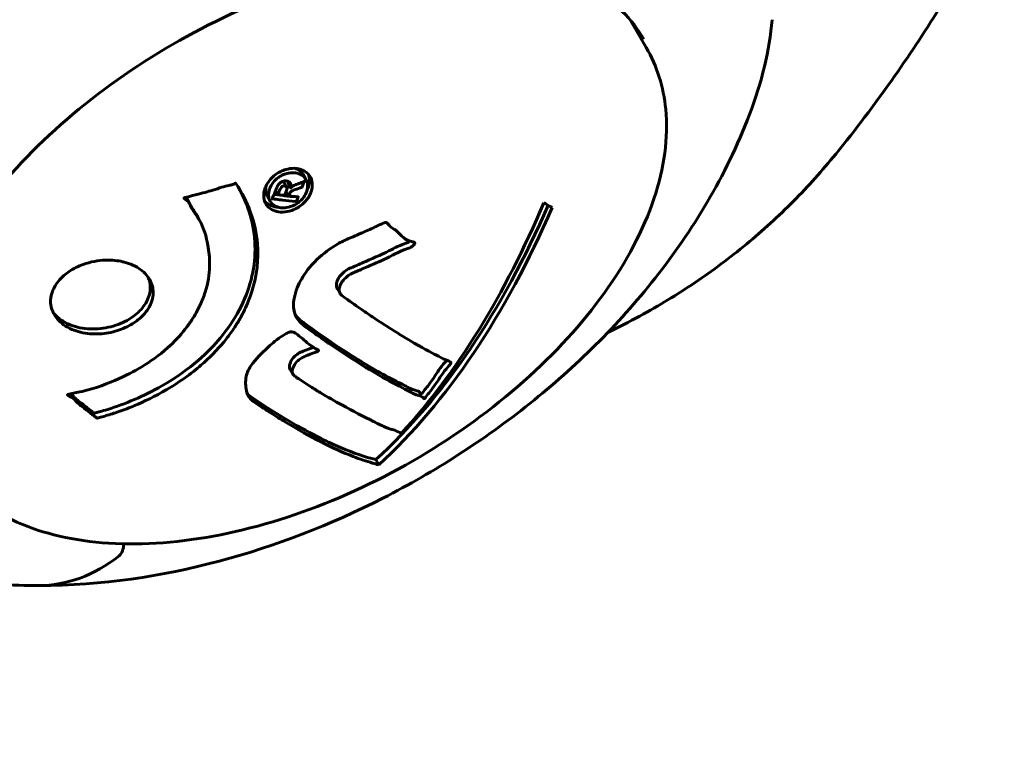
# Model space of a CAD drawing. Units: millimetres. Extents: x 6589 to 14424, y -1369 to 12201.
# Drawn here: x 9861 to 9933, y 4689 to 4744 of the extents above; entities that cross this region are included whole.
import ezdxf

# ---------------------------------------------------------------- set-up
doc = ezdxf.new("R2010")
doc.units = ezdxf.units.MM
doc.header["$LTSCALE"] = 50
doc.layers.add('Widoczne (ISO)', color=7, linetype='Continuous', lineweight=60)
doc.layers.add('Wymiar (ISO)', color=7, linetype='Continuous', lineweight=18, true_color=0x00803f)
doc.styles.add('Tekst etykiety (ISO)', font='tahoma.ttf')
doc.dimstyles.new('Domyślne (ISO)', dxfattribs={"dimscale": 50, "dimtxt": 3.5, "dimasz": 2.5, "dimexe": 3.175, "dimexo": 0, "dimgap": 0.762, "dimtad": 1, "dimtoh": 1, "dimdec": 0, "dimrnd": 1e-08, "dimzin": 0, "dimtxsty": 'Tekst etykiety (ISO)', "dimcen": 0.09, "dimdle": 10, "dimclrd": 256, "dimclre": 256, "dimclrt": 256, "dimadec": 0, "dimazin": 0, "dimtfac": 0.714286, "dimtdec": 0, "dimtmove": 0, "dimatfit": 3, "dimfxl": 1, "dimtolj": 1, "dimtzin": 0, "dimlwd": -1, "dimlwe": -1, "dimarcsym": 0})

# ---------------------------------------------------------------- blocks, each defined once
blk = doc.blocks.new('*D8')
at = {"layer": 'Defpoints', "color": 0, "transparency": 16777216}
for p in [(12585.565, 5507.348), (8917.394, 4800.241), (12585.565, 1900.241)]:
    blk.add_point(p, dxfattribs=at)
at = {"layer": 'Wymiar (ISO)', "transparency": 16777216}
for p, q in [((12585.565, 5507.348), (12585.565, 1741.491)), ((8917.394, 4800.241), (8917.394, 1741.491)), ((9042.394, 1900.241), (12460.565, 1900.241))]:
    blk.add_line(p, q, dxfattribs=at)
for points in [[(9042.394, 1921.075), (9042.394, 1879.408), (8917.394, 1900.241)], [(12460.565, 1921.075), (12460.565, 1879.408), (12585.565, 1900.241)]]:
    blk.add_solid(points, dxfattribs=at)
at = {"layer": 'Wymiar (ISO)', "transparency": 16777216, "insert": (10751.479, 2121.333), "char_height": 175, "attachment_point": 2, "style": 'Tekst etykiety (ISO)'}
blk.add_mtext('\\A1;3668', dxfattribs=at)
blk = doc.blocks.new('*D9')
at = {"layer": 'Defpoints', "color": 0, "transparency": 16777216}
for p in [(6812.313, 6829.922), (10316.871, 6829.922), (9092.126, 3477.667)]:
    blk.add_point(p, dxfattribs=at)
at = {"layer": 'Wymiar (ISO)', "transparency": 16777216}
for p, q in [((10316.871, 6829.922), (6653.563, 6829.922)), ((6812.313, 3602.667), (6812.313, 6704.922)), ((9092.126, 3477.667), (6653.563, 3477.667))]:
    blk.add_line(p, q, dxfattribs=at)
for points in [[(6791.48, 6704.922), (6833.147, 6704.922), (6812.313, 6829.922)], [(6791.48, 3602.667), (6833.147, 3602.667), (6812.313, 3477.667)]]:
    blk.add_solid(points, dxfattribs=at)
at = {"layer": 'Wymiar (ISO)', "transparency": 16777216, "insert": (6591.927, 5153.795), "char_height": 175, "attachment_point": 2, "rotation": 90, "style": 'Tekst etykiety (ISO)'}
blk.add_mtext('\\A1;3352', dxfattribs=at)

msp = doc.modelspace()

# ---------------------------------------------------------------- linework, layer by layer
at = {"layer": 'Widoczne (ISO)'}
for p, q in [((9905.87, 4743.52), (9907.028, 4741.513)), ((9881.872, 4731.767), (9881.663, 4732.131)), ((9880.45, 4731.198), (9880.24, 4731.562)), ((9880.757, 4731.142), (9880.548, 4731.505)), ((9879.224, 4730.166), (9879.014, 4730.529)), ((9879.802, 4730.644), (9879.627, 4730.948)), ((9880.574, 4730.549), (9880.397, 4730.855)), ((9873.267, 4729.992), (9873.054, 4730.361)), ((9873.957, 4728.829), (9873.746, 4729.195)), ((9884.388, 4723.35), (9884.184, 4723.704)), ((9880.905, 4717.375), (9880.7, 4717.729)), ((9887.264, 4710.677), (9887.044, 4711.058))]:
    msp.add_line(p, q, dxfattribs=at)
for centre, major_axis, ratio, start_param, end_param in [((9869.29, 4769.433), (0, -65.98), 0.57735, 0.484849, 0.927521), ((9868.323, 4769.433), (0, 66.771), 0.57735, 3.706199, 4.081495), ((9868.635, 4779.464), (41.496, -51.877), 0.208184, 5.768963, 5.789766), ((9869.29, 4769.433), (0, -66.494), 0.57735, 0.487247, 0.930055), ((9852.203, 4766.32), (42.626, -53.289), 0.208184, 5.932886, 5.953858), ((9867.821, 4704.857), (0, -1), 0.57735, 0.422138, 1.546656), ((9867.821, 4704.857), (0, 1), 0.57735, 3.563731, 4.688249), ((9862.144, 4726.75), (0, -25), 0.57735, 0, 0.422138), ((9862.144, 4726.75), (0, -25), 0.57735, 0, 0.422138)]:
    msp.add_ellipse(centre, major_axis=major_axis, ratio=ratio, start_param=start_param, end_param=end_param, dxfattribs=at)
for points, knots in [([(9936.359, 4759.39), (9935.698, 4757.794), (9934.981, 4756.175), (9933.419, 4752.886), (9932.573, 4751.217), (9930.734, 4747.827), (9929.74, 4746.107), (9927.579, 4742.618), (9926.412, 4740.85), (9923.879, 4737.27), (9922.513, 4735.459), (9921.031, 4733.634)], [1.4079055, 1.4079055, 1.4079055, 1.4079055, 1.4738927, 1.4738927, 1.5398798, 1.5398798, 1.605867, 1.605867, 1.6718542, 1.6718542, 1.7378413, 1.7378413, 1.7378413, 1.7378413]), ([(9893.377, 4748.122), (9890.79, 4748.122), (9887.976, 4747.766), (9882.183, 4746.362), (9879.204, 4745.314), (9873.388, 4742.624), (9870.552, 4740.982), (9865.32, 4737.274), (9862.925, 4735.209), (9858.825, 4730.876), (9857.119, 4728.611), (9854.559, 4724.125), (9853.705, 4721.906), (9852.893, 4717.731), (9852.945, 4715.782), (9853.647, 4713.275), (9853.959, 4712.532), (9854.359, 4711.839)], [3.141593, 3.141593, 3.141593, 3.141593, 3.455993, 3.455993, 3.771178, 3.771178, 4.087109, 4.087109, 4.403034, 4.403034, 4.718203, 4.718203, 5.032605, 5.032605, 5.350998, 5.350998, 5.497787, 5.497787, 5.497787, 5.497787]), ([(9906.84, 4742.139), (9906.412, 4742.88), (9905.884, 4743.563), (9904.628, 4744.804), (9903.901, 4745.362), (9902.255, 4746.336), (9901.336, 4746.753), (9899.326, 4747.428), (9898.235, 4747.687), (9895.907, 4748.034), (9894.67, 4748.122), (9893.377, 4748.122)], [5.4977871, 5.4977871, 5.4977871, 5.4977871, 5.6548668, 5.6548668, 5.8119464, 5.8119464, 5.969026, 5.969026, 6.1261057, 6.1261057, 6.2831853, 6.2831853, 6.2831853, 6.2831853]), ([(9854.807, 4711.363), (9855.736, 4709.753), (9857.089, 4708.393), (9860.514, 4706.27), (9862.612, 4705.53), (9867.377, 4704.744), (9870.064, 4704.724), (9875.713, 4705.42), (9878.675, 4706.14), (9884.566, 4708.238), (9887.494, 4709.614), (9893.03, 4712.882), (9895.636, 4714.772), (9900.274, 4718.887), (9902.304, 4721.11), (9905.579, 4725.682), (9906.822, 4728.03), (9908.365, 4732.62), (9908.671, 4734.864), (9908.303, 4738.596), (9907.82, 4740.142), (9907.028, 4741.513)], [5.497787, 5.497787, 5.497787, 5.497787, 5.79821, 5.79821, 6.110962, 6.110962, 6.435309, 6.435309, 6.760814, 6.760814, 7.085377, 7.085377, 7.409562, 7.409562, 7.734209, 7.734209, 8.059783, 8.059783, 8.383562, 8.383562, 8.63938, 8.63938, 8.63938, 8.63938]), ([(9862.144, 4701.75), (9866.804, 4701.75), (9871.219, 4702.427), (9879.672, 4704.672), (9883.712, 4706.251), (9891.394, 4710.165), (9895.033, 4712.5), (9901.794, 4717.901), (9904.918, 4720.962), (9910.449, 4727.975), (9912.88, 4731.928), (9914.658, 4736.565)], [3.141593, 3.141593, 3.141593, 3.141593, 3.489008, 3.489008, 3.836423, 3.836423, 4.183838, 4.183838, 4.531254, 4.531254, 4.878669, 4.878669, 4.878669, 4.878669]), ([(9904.183, 4720.456), (9904.984, 4720.841), (9905.772, 4721.244), (9907.955, 4722.433), (9909.32, 4723.261), (9911.951, 4725.035), (9913.219, 4725.981), (9915.645, 4727.985), (9916.805, 4729.043), (9919.007, 4731.263), (9920.05, 4732.425), (9921.031, 4733.634)], [0.524411, 0.524411, 0.524411, 0.524411, 0.886221, 0.886221, 1.54293, 1.54293, 2.199639, 2.199639, 2.856347, 2.856347, 3.513056, 3.513056, 3.513056, 3.513056]), ([(9878.865, 4731.163), (9878.901, 4731.255), (9878.949, 4731.352), (9879.158, 4731.7), (9879.342, 4731.89), (9879.641, 4732.148), (9879.759, 4732.221), (9879.949, 4732.331), (9880.061, 4732.385), (9880.313, 4732.481), (9880.487, 4732.535), (9880.92, 4732.603), (9881.146, 4732.593), (9881.561, 4732.504), (9881.72, 4732.422), (9881.982, 4732.243), (9882.127, 4732.1), (9882.307, 4731.735), (9882.34, 4731.545), (9882.34, 4731.137), (9882.288, 4730.925), (9882.126, 4730.552), (9882.002, 4730.343), (9881.697, 4730.01), (9881.548, 4729.873), (9881.262, 4729.679), (9881.15, 4729.618), (9880.877, 4729.492), (9880.74, 4729.45), (9880.446, 4729.374), (9880.219, 4729.341), (9879.815, 4729.368), (9879.624, 4729.406), (9879.277, 4729.568), (9879.112, 4729.685), (9878.898, 4729.949), (9878.819, 4730.096), (9878.742, 4730.446), (9878.737, 4730.633), (9878.767, 4730.816), (9878.783, 4730.913), (9878.814, 4731.033), (9878.865, 4731.163)], [0.03517, 0.03517, 0.03517, 0.03517, 0.059888, 0.059888, 0.123527, 0.123527, 0.18271, 0.18271, 0.250877, 0.250877, 0.324426, 0.324426, 0.427213, 0.427213, 0.544139, 0.544139, 0.683268, 0.683268, 0.814402, 0.814402, 0.975837, 0.975837, 1.11647, 1.11647, 1.200169, 1.200169, 1.255781, 1.255781, 1.339938, 1.339938, 1.493751, 1.493751, 1.604808, 1.604808, 1.702797, 1.702797, 1.776686, 1.776686, 1.843646, 1.843646, 1.843646, 1.878816, 1.878816, 1.878816, 1.878816]), ([(9879.199, 4731.121), (9879.177, 4731.065), (9879.157, 4731.006), (9879.142, 4730.944), (9879.094, 4730.752), (9879.102, 4730.575), (9879.138, 4730.337), (9879.187, 4730.198), (9879.373, 4729.962), (9879.497, 4729.854), (9879.8, 4729.715), (9879.963, 4729.671), (9880.346, 4729.662), (9880.53, 4729.696), (9880.764, 4729.762), (9880.878, 4729.803), (9881.093, 4729.909), (9881.19, 4729.966), (9881.438, 4730.151), (9881.586, 4730.293), (9881.8, 4730.589), (9881.88, 4730.731), (9881.982, 4731.053), (9882.006, 4731.209), (9881.976, 4731.535), (9881.932, 4731.686), (9881.737, 4731.968), (9881.593, 4732.074), (9881.309, 4732.221), (9881.127, 4732.254), (9880.828, 4732.274), (9880.65, 4732.256), (9880.362, 4732.18), (9880.246, 4732.141), (9880.008, 4732.028), (9879.91, 4731.966), (9879.679, 4731.801), (9879.54, 4731.658), (9879.374, 4731.451), (9879.307, 4731.35), (9879.231, 4731.195), (9879.215, 4731.159), (9879.199, 4731.121)], [0.9254387, 0.9254387, 0.9254387, 0.9254387, 0.947871, 0.947871, 0.947871, 1.0174772, 1.0174772, 1.1192055, 1.1192055, 1.1998483, 1.1998483, 1.2622756, 1.2622756, 1.3202006, 1.3202006, 1.3658674, 1.3658674, 1.4014574, 1.4014574, 1.4526936, 1.4526936, 1.4898156, 1.4898156, 1.5209317, 1.5209317, 1.5497177, 1.5497177, 1.5792216, 1.5792216, 1.6222446, 1.6222446, 1.6764173, 1.6764173, 1.708334, 1.708334, 1.7371926, 1.7371926, 1.8051055, 1.8051055, 1.85803, 1.85803, 1.8733098, 1.8733098, 1.8733098, 1.8733098]), ([(9881.663, 4732.131), (9881.633, 4732.184), (9881.593, 4732.238), (9881.453, 4732.387), (9881.327, 4732.481), (9881.12, 4732.562), (9881.078, 4732.576), (9881.033, 4732.588)], [0.37034206, 0.37034206, 0.37034206, 0.37034206, 0.38544517, 0.38544517, 0.41122618, 0.41122618, 0.41733798, 0.41733798, 0.41733798, 0.41733798]), ([(9882.065, 4732.142), (9882.109, 4732.012), (9882.133, 4731.865), (9882.128, 4731.51), (9882.086, 4731.298), (9881.981, 4731.061), (9881.976, 4731.05), (9881.971, 4731.039)], [-1.1919764, -1.1919764, -1.1919764, -1.1919764, -0.9760876, -0.9760876, -0.7049555, -0.7049555, -0.6920111, -0.6920111, -0.6920111, -0.6920111]), ([(9876.684, 4731.474), (9876.686, 4731.471), (9876.688, 4731.468), (9877.582, 4730.119), (9878.152, 4728.603), (9878.378, 4725.853), (9878.252, 4724.671), (9877.745, 4723.085), (9877.591, 4722.688), (9877.29, 4722.04), (9877.163, 4721.791), (9876.896, 4721.314), (9876.758, 4721.085), (9876.414, 4720.56), (9876.202, 4720.264), (9875.503, 4719.376), (9874.964, 4718.797), (9873.751, 4717.704), (9872.879, 4716.993), (9870.721, 4715.733), (9869.864, 4715.332), (9868.83, 4714.896), (9868.439, 4714.743), (9867.725, 4714.494), (9867.397, 4714.389), (9866.85, 4714.235), (9866.743, 4714.211), (9866.546, 4714.156), (9866.506, 4714.143), (9866.466, 4714.131), (9866.456, 4714.128), (9866.439, 4714.124), (9866.432, 4714.123), (9866.422, 4714.123), (9866.419, 4714.123), (9866.412, 4714.125), (9866.409, 4714.126), (9866.4, 4714.132), (9866.395, 4714.138), (9866.386, 4714.15), (9866.379, 4714.159), (9866.325, 4714.216), (9866.273, 4714.244), (9865.994, 4714.427), (9865.934, 4714.519), (9865.321, 4714.981), (9865.153, 4715.102), (9864.854, 4715.374), (9864.813, 4715.46), (9864.535, 4715.687), (9864.386, 4715.749), (9864.295, 4715.796), (9864.281, 4715.804), (9864.259, 4715.819), (9864.251, 4715.826), (9864.245, 4715.835), (9864.244, 4715.837), (9864.243, 4715.839), (9864.243, 4715.84), (9864.243, 4715.842), (9864.243, 4715.843), (9864.243, 4715.845), (9864.243, 4715.846), (9864.243, 4715.849), (9864.244, 4715.851), (9864.247, 4715.855), (9864.248, 4715.857), (9864.253, 4715.861), (9864.257, 4715.863), (9864.268, 4715.869), (9864.277, 4715.872), (9864.313, 4715.885), (9864.342, 4715.892), (9864.667, 4715.978), (9864.87, 4715.995), (9866.267, 4716.312), (9867.265, 4716.694), (9869.035, 4717.484), (9870.361, 4718.174), (9872.122, 4719.747), (9872.561, 4720.21), (9873.121, 4720.924), (9873.284, 4721.15), (9873.548, 4721.555), (9873.654, 4721.73), (9873.86, 4722.098), (9873.959, 4722.291), (9874.19, 4722.791), (9874.313, 4723.102), (9874.639, 4724.123), (9874.733, 4724.762), (9874.776, 4726.306), (9874.583, 4727.247), (9874.387, 4727.853), (9874.049, 4728.9), (9873.591, 4729.255), (9873.307, 4729.911), (9873.282, 4729.982), (9873.145, 4730.159), (9873.047, 4730.228), (9872.957, 4730.293), (9872.929, 4730.313), (9872.897, 4730.339), (9872.886, 4730.349), (9872.872, 4730.364), (9872.867, 4730.371), (9872.862, 4730.38), (9872.861, 4730.383), (9872.86, 4730.389), (9872.859, 4730.391), (9872.86, 4730.396), (9872.86, 4730.398), (9872.862, 4730.401), (9872.863, 4730.402), (9872.865, 4730.404), (9872.866, 4730.405), (9872.867, 4730.406), (9872.868, 4730.407), (9872.869, 4730.408), (9872.871, 4730.409), (9872.874, 4730.41), (9872.876, 4730.412), (9872.883, 4730.414), (9872.887, 4730.415), (9872.896, 4730.417), (9872.903, 4730.419), (9873.104, 4730.469), (9873.394, 4730.546), (9874.265, 4730.774), (9874.596, 4730.854), (9875.483, 4731.121), (9875.84, 4731.267), (9876.286, 4731.347), (9876.352, 4731.351), (9876.468, 4731.391), (9876.497, 4731.404), (9876.537, 4731.424), (9876.547, 4731.43), (9876.571, 4731.443), (9876.584, 4731.451), (9876.606, 4731.464), (9876.616, 4731.469), (9876.635, 4731.478), (9876.644, 4731.482), (9876.658, 4731.485), (9876.663, 4731.485), (9876.671, 4731.484), (9876.674, 4731.483), (9876.679, 4731.48), (9876.681, 4731.478), (9876.683, 4731.475), (9876.684, 4731.475), (9876.684, 4731.474)], [1.550053, 1.550053, 1.550053, 1.550053, 1.554927, 1.554927, 3.582662, 3.582662, 5.020836, 5.020836, 5.494911, 5.494911, 5.785278, 5.785278, 6.046356, 6.046356, 6.380431, 6.380431, 7.048375, 7.048375, 7.695694, 7.695694, 8.13367, 8.13367, 8.379756, 8.379756, 8.571324, 8.571324, 8.692566, 8.692566, 8.751433, 8.751433, 8.771919, 8.771919, 8.785911, 8.785911, 8.794965, 8.794965, 8.807208, 8.807208, 8.832194, 8.832194, 8.853922, 8.853922, 8.928845, 8.928845, 9.13158, 9.13158, 9.203479, 9.203479, 9.29044, 9.29044, 9.379579, 9.379579, 9.394239, 9.394239, 9.406798, 9.406798, 9.40982, 9.40982, 9.411393, 9.411393, 9.412538, 9.412538, 9.413951, 9.413951, 9.416417, 9.416417, 9.419133, 9.419133, 9.422197, 9.422197, 9.426989, 9.426989, 9.440756, 9.440756, 9.579448, 9.579448, 9.875519, 9.875519, 10.245186, 10.245186, 10.382811, 10.382811, 10.442767, 10.442767, 10.486114, 10.486114, 10.530797, 10.530797, 10.598473, 10.598473, 10.746704, 10.746704, 11.001521, 11.001521, 11.001521, 11.44171, 11.44171, 11.496908, 11.496908, 11.562717, 11.562717, 11.585995, 11.585995, 11.596716, 11.596716, 11.60235, 11.60235, 11.604883, 11.604883, 11.606581, 11.606581, 11.607977, 11.607977, 11.60886, 11.60886, 11.609382, 11.609382, 11.609836, 11.609836, 11.610402, 11.610402, 11.611553, 11.611553, 11.613587, 11.613587, 11.618733, 11.618733, 11.769594, 11.769594, 12.024348, 12.024348, 12.353295, 12.353295, 12.453308, 12.453308, 12.48891, 12.48891, 12.500731, 12.500731, 12.516544, 12.516544, 12.526612, 12.526612, 12.537107, 12.537107, 12.543051, 12.543051, 12.546982, 12.546982, 12.550918, 12.550918, 12.551574, 12.551574, 12.551574, 12.551574]), ([(9878.934, 4731.316), (9878.884, 4731.119), (9878.892, 4730.948), (9878.918, 4730.76), (9878.944, 4730.648), (9879.014, 4730.528)], [-0.1384932, -0.1384932, -0.1384932, -0.1384932, -0.0749222, -0.0749222, -0.0139487, -0.0139487, -0.0139487, -0.0139487]), ([(9881.159, 4730.131), (9881.156, 4730.131), (9881.128, 4730.134), (9880.766, 4730.172), (9880.456, 4730.207), (9879.993, 4730.26), (9879.834, 4730.279), (9879.537, 4730.317), (9879.522, 4730.312), (9879.452, 4730.329), (9879.435, 4730.334), (9879.401, 4730.333), (9879.396, 4730.333), (9879.388, 4730.332), (9879.384, 4730.332), (9879.381, 4730.333), (9879.38, 4730.333), (9879.379, 4730.334), (9879.379, 4730.334), (9879.378, 4730.335), (9879.378, 4730.335), (9879.378, 4730.336), (9879.379, 4730.337), (9879.379, 4730.339), (9879.38, 4730.341), (9879.388, 4730.355), (9879.393, 4730.369), (9879.441, 4730.507), (9879.499, 4730.632), (9879.606, 4730.897), (9879.632, 4730.961), (9879.708, 4731.151), (9879.753, 4731.264), (9879.845, 4731.403), (9879.89, 4731.463), (9879.985, 4731.538), (9880.013, 4731.557), (9880.075, 4731.591), (9880.108, 4731.606), (9880.19, 4731.635), (9880.24, 4731.648), (9880.366, 4731.664), (9880.428, 4731.657), (9880.52, 4731.64), (9880.579, 4731.622), (9880.676, 4731.551), (9880.709, 4731.51), (9880.743, 4731.446), (9880.753, 4731.421), (9880.768, 4731.36), (9880.773, 4731.319), (9880.778, 4731.217), (9880.758, 4731.199), (9880.755, 4731.16), (9880.755, 4731.154), (9880.756, 4731.146), (9880.756, 4731.144), (9880.757, 4731.142), (9880.757, 4731.142), (9880.758, 4731.141), (9880.758, 4731.141), (9880.758, 4731.141), (9880.758, 4731.141), (9880.759, 4731.141), (9880.759, 4731.141), (9880.759, 4731.141), (9880.759, 4731.141), (9880.76, 4731.141), (9880.76, 4731.141), (9880.761, 4731.142), (9880.761, 4731.142), (9880.762, 4731.144), (9880.763, 4731.145), (9880.766, 4731.149), (9880.768, 4731.152), (9880.782, 4731.174), (9880.793, 4731.186), (9880.814, 4731.207), (9880.826, 4731.215), (9880.839, 4731.224), (9880.85, 4731.232), (9880.882, 4731.255), (9880.903, 4731.27), (9880.947, 4731.297), (9880.998, 4731.327), (9881.147, 4731.388), (9881.278, 4731.437), (9881.475, 4731.511), (9881.605, 4731.555), (9881.734, 4731.609), (9881.736, 4731.61), (9881.742, 4731.613), (9881.745, 4731.614), (9881.749, 4731.615), (9881.75, 4731.614), (9881.751, 4731.614), (9881.751, 4731.614), (9881.752, 4731.614), (9881.752, 4731.613), (9881.753, 4731.613), (9881.753, 4731.612), (9881.753, 4731.611), (9881.753, 4731.61), (9881.752, 4731.606), (9881.751, 4731.604), (9881.745, 4731.593), (9881.739, 4731.583), (9881.692, 4731.5), (9881.686, 4731.459), (9881.653, 4731.358), (9881.627, 4731.323), (9881.604, 4731.255), (9881.601, 4731.242), (9881.597, 4731.218), (9881.596, 4731.211), (9881.593, 4731.2), (9881.592, 4731.197), (9881.589, 4731.192), (9881.587, 4731.19), (9881.584, 4731.187), (9881.582, 4731.186), (9881.579, 4731.184), (9881.577, 4731.183), (9881.572, 4731.181), (9881.569, 4731.18), (9881.522, 4731.166), (9881.483, 4731.152), (9881.289, 4731.086), (9881.1, 4731.03), (9880.891, 4730.94), (9880.842, 4730.915), (9880.782, 4730.876), (9880.753, 4730.855), (9880.684, 4730.784), (9880.658, 4730.744), (9880.623, 4730.684), (9880.614, 4730.66), (9880.604, 4730.634), (9880.601, 4730.628), (9880.586, 4730.6), (9880.574, 4730.582), (9880.572, 4730.56), (9880.572, 4730.556), (9880.573, 4730.552), (9880.573, 4730.549), (9880.577, 4730.545), (9880.579, 4730.544), (9880.584, 4730.542), (9880.588, 4730.541), (9880.6, 4730.541), (9880.609, 4730.542), (9880.639, 4730.546), (9880.664, 4730.55), (9880.733, 4730.541), (9880.753, 4730.533), (9880.891, 4730.511), (9881, 4730.514), (9881.132, 4730.489), (9881.16, 4730.479), (9881.231, 4730.48), (9881.252, 4730.485), (9881.276, 4730.486), (9881.281, 4730.486), (9881.288, 4730.484), (9881.291, 4730.483), (9881.294, 4730.48), (9881.296, 4730.478), (9881.297, 4730.474), (9881.297, 4730.471), (9881.297, 4730.464), (9881.296, 4730.46), (9881.291, 4730.448), (9881.286, 4730.44), (9881.269, 4730.41), (9881.263, 4730.389), (9881.244, 4730.334), (9881.233, 4730.3), (9881.208, 4730.239), (9881.198, 4730.221), (9881.183, 4730.197), (9881.175, 4730.185), (9881.169, 4730.159), (9881.168, 4730.153), (9881.167, 4730.144), (9881.167, 4730.138), (9881.165, 4730.134), (9881.164, 4730.133), (9881.163, 4730.132), (9881.163, 4730.132), (9881.162, 4730.132), (9881.162, 4730.132), (9881.162, 4730.131), (9881.162, 4730.131), (9881.161, 4730.131), (9881.16, 4730.131), (9881.16, 4730.131), (9881.159, 4730.131), (9881.159, 4730.131), (9881.159, 4730.131)], [0.0003158, 0.0003158, 0.0003158, 0.0003158, 0.0009228, 0.0009228, 0.0078002, 0.0078002, 0.0113641, 0.0113641, 0.0144553, 0.0144553, 0.0154924, 0.0154924, 0.0158106, 0.0158106, 0.01604, 0.01604, 0.0161196, 0.0161196, 0.0161728, 0.0161728, 0.0162297, 0.0162297, 0.0163179, 0.0163179, 0.0164995, 0.0164995, 0.0179761, 0.0179761, 0.0317571, 0.0317571, 0.0469121, 0.0469121, 0.0670579, 0.0670579, 0.0751776, 0.0751776, 0.0783364, 0.0783364, 0.0816966, 0.0816966, 0.0864394, 0.0864394, 0.0933212, 0.0933212, 0.1011584, 0.1011584, 0.1075505, 0.1075505, 0.1114757, 0.1114757, 0.1162384, 0.1162384, 0.127389, 0.127389, 0.1295035, 0.1295035, 0.130341, 0.130341, 0.1307724, 0.1307724, 0.13096, 0.13096, 0.1311043, 0.1311043, 0.1312669, 0.1312669, 0.1314464, 0.1314464, 0.1317323, 0.1317323, 0.1323483, 0.1323483, 0.1332728, 0.1332728, 0.1356957, 0.1356957, 0.1434337, 0.1434337, 0.1515014, 0.1515014, 0.1523182, 0.1523182, 0.1555976, 0.1555976, 0.158326, 0.158326, 0.1600835, 0.1600835, 0.1633678, 0.1633678, 0.1633847, 0.1633847, 0.1634254, 0.1634254, 0.1634429, 0.1634429, 0.1634595, 0.1634595, 0.1634743, 0.1634743, 0.1634933, 0.1634933, 0.1635276, 0.1635276, 0.1636076, 0.1636076, 0.1638409, 0.1638409, 0.1651304, 0.1651304, 0.1668273, 0.1668273, 0.1672408, 0.1672408, 0.1675562, 0.1675562, 0.1677114, 0.1677114, 0.1678174, 0.1678174, 0.1679041, 0.1679041, 0.1680312, 0.1680312, 0.1681651, 0.1681651, 0.1690783, 0.1690783, 0.1728431, 0.1728431, 0.1743153, 0.1743153, 0.175152, 0.175152, 0.1761573, 0.1761573, 0.1775082, 0.1775082, 0.1784881, 0.1784881, 0.1803058, 0.1803058, 0.1807595, 0.1807595, 0.1810605, 0.1810605, 0.1813002, 0.1813002, 0.1816353, 0.1816353, 0.1823218, 0.1823218, 0.1837908, 0.1837908, 0.1850138, 0.1850138, 0.1873871, 0.1873871, 0.1885241, 0.1885241, 0.1893408, 0.1893408, 0.1895995, 0.1895995, 0.1897632, 0.1897632, 0.1898951, 0.1898951, 0.1900639, 0.1900639, 0.1904155, 0.1904155, 0.1910197, 0.1910197, 0.192792, 0.192792, 0.1948274, 0.1948274, 0.1968773, 0.1968773, 0.1992115, 0.1992115, 0.2000644, 0.2000644, 0.2012301, 0.2012301, 0.2014948, 0.2014948, 0.2016403, 0.2016403, 0.2016853, 0.2016853, 0.2016853, 0.2018047, 0.2018047, 0.201987, 0.201987, 0.2020011, 0.2020011, 0.2020011, 0.2020011]), ([(9880.29, 4730.585), (9880.29, 4730.585), (9880.29, 4730.585), (9880.336, 4730.699), (9880.396, 4730.845), (9880.446, 4730.994), (9880.462, 4731.044), (9880.474, 4731.114), (9880.47, 4731.143), (9880.456, 4731.192), (9880.442, 4731.214), (9880.398, 4731.257), (9880.372, 4731.268), (9880.322, 4731.283), (9880.288, 4731.286), (9880.221, 4731.28), (9880.192, 4731.271), (9880.127, 4731.243), (9880.101, 4731.222), (9880.061, 4731.188), (9880.039, 4731.163), (9880.018, 4731.131), (9880.001, 4731.106), (9879.94, 4730.981), (9879.904, 4730.895), (9879.853, 4730.771), (9879.84, 4730.735), (9879.827, 4730.705), (9879.824, 4730.697), (9879.816, 4730.677), (9879.813, 4730.665), (9879.805, 4730.652), (9879.804, 4730.65), (9879.802, 4730.648), (9879.802, 4730.647), (9879.802, 4730.645), (9879.802, 4730.645), (9879.802, 4730.644), (9879.802, 4730.644), (9879.803, 4730.644), (9879.803, 4730.644), (9879.804, 4730.643), (9879.805, 4730.643), (9879.808, 4730.643), (9879.81, 4730.643), (9879.829, 4730.641), (9879.841, 4730.639), (9879.874, 4730.635), (9880.059, 4730.611), (9880.175, 4730.598), (9880.186, 4730.598), (9880.22, 4730.594), (9880.24, 4730.588), (9880.266, 4730.589), (9880.27, 4730.589), (9880.279, 4730.587), (9880.282, 4730.586), (9880.286, 4730.584), (9880.287, 4730.584), (9880.288, 4730.584), (9880.288, 4730.584), (9880.289, 4730.584), (9880.289, 4730.584), (9880.289, 4730.584), (9880.289, 4730.584), (9880.289, 4730.584), (9880.29, 4730.585), (9880.29, 4730.585), (9880.29, 4730.585), (9880.29, 4730.585), (9880.29, 4730.585)], [0.000153, 0.000153, 0.000153, 0.000153, 0.0001786, 0.0001786, 0.0181382, 0.0181382, 0.0245895, 0.0245895, 0.0319884, 0.0319884, 0.0405092, 0.0405092, 0.0520304, 0.0520304, 0.0698725, 0.0698725, 0.0897991, 0.0897991, 0.1251042, 0.1251042, 0.1849096, 0.1849096, 0.1964252, 0.1964252, 0.2107813, 0.2107813, 0.2237937, 0.2237937, 0.2309991, 0.2309991, 0.2420109, 0.2420109, 0.2438813, 0.2438813, 0.2451244, 0.2451244, 0.2458092, 0.2458092, 0.2463899, 0.2463899, 0.2468448, 0.2468448, 0.2475109, 0.2475109, 0.2489434, 0.2489434, 0.2525509, 0.2525509, 0.258397, 0.258397, 0.2600922, 0.2600922, 0.2630858, 0.2630858, 0.2636834, 0.2636834, 0.2642819, 0.2642819, 0.2645454, 0.2645454, 0.2646343, 0.2646343, 0.2646824, 0.2646824, 0.2646824, 0.2647357, 0.2647357, 0.2647959, 0.2647959, 0.2648354, 0.2648354, 0.2648354, 0.2648354]), ([(9880.24, 4731.562), (9880.229, 4731.58), (9880.215, 4731.595), (9880.194, 4731.612), (9880.184, 4731.62), (9880.169, 4731.627)], [0.11266862, 0.11266862, 0.11266862, 0.11266862, 0.13834309, 0.13834309, 0.15384037, 0.15384037, 0.15384037, 0.15384037]), ([(9880.669, 4731.295), (9880.662, 4731.291), (9880.655, 4731.288), (9880.602, 4731.26), (9880.567, 4731.237), (9880.509, 4731.183), (9880.487, 4731.158), (9880.47, 4731.135)], [-0.47490971, -0.47490971, -0.47490971, -0.47490971, -0.47294836, -0.47294836, -0.45911615, -0.45911615, -0.44853381, -0.44853381, -0.44853381, -0.44853381]), ([(9880.565, 4731.621), (9880.564, 4731.616), (9880.564, 4731.611), (9880.56, 4731.58), (9880.554, 4731.566), (9880.546, 4731.538), (9880.544, 4731.527), (9880.546, 4731.511), (9880.547, 4731.508), (9880.547, 4731.506), (9880.548, 4731.505), (9880.548, 4731.505)], [-1.98303, -1.98303, -1.98303, -1.98303, -1.948035, -1.948035, -1.756222, -1.756222, -1.6392804, -1.6392804, -1.6213166, -1.6213166, -1.6169968, -1.6169968, -1.6169968, -1.6169968]), ([(9876.926, 4731.093), (9876.963, 4731.026), (9876.999, 4730.958), (9877.379, 4730.229), (9877.641, 4729.551), (9878.207, 4727.373), (9878.201, 4725.843), (9877.414, 4722.814), (9876.628, 4721.354), (9874.749, 4719.101), (9873.404, 4717.748), (9869.902, 4715.759), (9868.445, 4715.145), (9866.752, 4714.626), (9866.551, 4714.587), (9866.286, 4714.509), (9866.266, 4714.502), (9866.244, 4714.496), (9866.234, 4714.493), (9866.222, 4714.491), (9866.217, 4714.49), (9866.209, 4714.49), (9866.206, 4714.491), (9866.199, 4714.493), (9866.196, 4714.495), (9866.188, 4714.5), (9866.183, 4714.505), (9866.174, 4714.517), (9866.166, 4714.528), (9866.092, 4714.604), (9866.024, 4714.624), (9865.763, 4714.825), (9865.69, 4714.887), (9865.379, 4715.151), (9865.116, 4715.331), (9864.765, 4715.624), (9864.714, 4715.681), (9864.605, 4715.804), (9864.552, 4715.865), (9864.48, 4715.927)], [-23.256946, -23.256946, -23.256946, -23.256946, -23.113788, -23.113788, -21.704645, -21.704645, -18.629355, -18.629355, -15.488076, -15.488076, -13.226342, -13.226342, -11.87703, -11.87703, -11.356039, -11.356039, -11.269339, -11.269339, -11.203185, -11.203185, -11.168437, -11.168437, -11.138348, -11.138348, -11.101652, -11.101652, -11.027602, -11.027602, -10.930452, -10.930452, -10.520778, -10.520778, -10.335687, -10.335687, -9.789695, -9.789695, -9.512026, -9.512026, -9.242578, -9.242578, -9.242578, -9.242578]), ([(9880.95, 4730.492), (9880.948, 4730.493), (9880.926, 4730.495), (9880.89, 4730.499), (9880.872, 4730.501), (9880.779, 4730.51), (9880.704, 4730.518), (9880.475, 4730.543), (9880.331, 4730.559), (9879.896, 4730.609), (9879.655, 4730.639), (9879.509, 4730.657)], [-4.19738563, -4.19738563, -4.19738563, -4.19738563, -4.19501851, -4.19501851, -4.19247577, -4.19247577, -4.18266657, -4.18266657, -4.16282242, -4.16282242, -4.12588361, -4.12588361, -4.12588361, -4.12588361]), ([(9880.959, 4730.511), (9880.959, 4730.511), (9880.959, 4730.511), (9880.959, 4730.507), (9880.958, 4730.503), (9880.957, 4730.498), (9880.957, 4730.497), (9880.956, 4730.495), (9880.955, 4730.495), (9880.955, 4730.494), (9880.954, 4730.493), (9880.953, 4730.493), (9880.953, 4730.493), (9880.952, 4730.492), (9880.951, 4730.492), (9880.951, 4730.492), (9880.95, 4730.492), (9880.95, 4730.492)], [0.0269906, 0.0269906, 0.0269906, 0.0269906, 0.02727384, 0.02727384, 0.03278065, 0.03278065, 0.03484845, 0.03484845, 0.03587331, 0.03587331, 0.0365601, 0.0365601, 0.037233, 0.037233, 0.03813103, 0.03813103, 0.03819607, 0.03819607, 0.03819607, 0.03819607]), ([(9873.054, 4730.361), (9873.044, 4730.378), (9873.032, 4730.396), (9873.012, 4730.424), (9873.005, 4730.434), (9872.997, 4730.443)], [-0.71697264, -0.71697264, -0.71697264, -0.71697264, -0.68997111, -0.68997111, -0.67511553, -0.67511553, -0.67511553, -0.67511553]), ([(9873.747, 4729.195), (9873.696, 4729.281), (9873.647, 4729.36), (9873.516, 4729.562), (9873.431, 4729.685), (9873.354, 4729.804)], [-1.1832468, -1.1832468, -1.1832468, -1.1832468, -1.0999055, -1.0999055, -0.9606926, -0.9606926, -0.9606926, -0.9606926]), ([(9879.832, 4729.715), (9879.784, 4729.717), (9879.739, 4729.72), (9879.546, 4729.742), (9879.33, 4729.783), (9878.986, 4729.994), (9878.89, 4730.073), (9878.81, 4730.163)], [-0.2077848, -0.2077848, -0.2077848, -0.2077848, -0.1785108, -0.1785108, -0.0717031, -0.0717031, -0.023488, -0.023488, -0.023488, -0.023488]), ([(9884.963, 4727.367), (9885.298, 4727.51), (9885.675, 4727.671), (9886.424, 4727.994), (9886.743, 4728.134), (9887.182, 4728.345), (9887.264, 4728.387), (9887.421, 4728.46), (9887.474, 4728.484), (9887.647, 4728.556), (9887.695, 4728.568), (9887.73, 4728.575), (9887.743, 4728.577), (9887.765, 4728.578), (9887.774, 4728.579), (9887.795, 4728.577), (9887.806, 4728.576), (9887.84, 4728.568), (9887.86, 4728.558), (9887.908, 4728.526), (9887.932, 4728.5), (9888.057, 4728.349), (9888.079, 4728.284), (9888.466, 4728.029), (9888.543, 4728.008), (9888.886, 4727.652), (9889.015, 4727.489), (9889.29, 4727.322), (9889.355, 4727.289), (9889.478, 4727.239), (9889.534, 4727.22), (9889.649, 4727.188), (9889.705, 4727.175), (9889.792, 4727.15), (9889.825, 4727.138), (9889.866, 4727.118), (9889.881, 4727.109), (9889.904, 4727.089), (9889.913, 4727.076), (9889.92, 4727.051), (9889.921, 4727.04), (9889.916, 4727.017), (9889.912, 4727.007), (9889.901, 4726.987), (9889.892, 4726.973), (9889.855, 4726.929), (9889.826, 4726.9), (9889.739, 4726.826), (9889.679, 4726.788), (9889.52, 4726.705), (9889.419, 4726.669), (9888.753, 4726.443), (9888.191, 4726.106), (9887.104, 4725.603), (9886.661, 4725.424), (9885.912, 4725.098), (9885.789, 4725.044), (9885.411, 4724.885), (9885.228, 4724.818), (9884.865, 4724.557), (9884.74, 4724.444), (9884.519, 4724.186), (9884.448, 4724.06), (9884.347, 4723.831), (9884.318, 4723.704), (9884.323, 4723.52), (9884.34, 4723.408), (9884.475, 4723.229), (9884.54, 4723.176), (9884.883, 4722.928), (9885.137, 4722.748), (9885.631, 4722.398), (9885.835, 4722.256), (9886.289, 4721.943), (9886.538, 4721.773), (9887.268, 4721.284), (9887.738, 4720.978), (9888.782, 4720.32), (9889.344, 4719.977), (9890.705, 4719.184), (9891.311, 4718.89), (9891.907, 4718.571), (9892.138, 4718.44), (9892.44, 4718.335), (9892.486, 4718.317), (9892.554, 4718.273), (9892.574, 4718.252), (9892.589, 4718.227), (9892.593, 4718.215), (9892.586, 4718.177), (9892.575, 4718.154), (9892.53, 4718.083), (9892.485, 4718.031), (9892.302, 4717.827), (9892.192, 4717.715), (9891.776, 4717.138), (9891.643, 4716.898), (9891.159, 4716.206), (9890.923, 4715.946), (9890.725, 4715.672), (9890.708, 4715.647), (9890.69, 4715.621), (9890.675, 4715.6), (9890.66, 4715.584), (9890.657, 4715.582), (9890.654, 4715.58), (9890.653, 4715.579), (9890.651, 4715.577), (9890.65, 4715.576), (9890.648, 4715.575), (9890.647, 4715.574), (9890.644, 4715.572), (9890.642, 4715.571), (9890.638, 4715.569), (9890.636, 4715.569), (9890.631, 4715.567), (9890.628, 4715.567), (9890.622, 4715.566), (9890.618, 4715.566), (9890.608, 4715.567), (9890.601, 4715.569), (9890.579, 4715.581), (9890.564, 4715.596), (9890.488, 4715.678), (9890.446, 4715.744), (9890.155, 4715.819), (9890.076, 4715.828), (9889.697, 4715.983), (9889.524, 4716.107), (9889.017, 4716.36), (9887.756, 4716.991), (9886.416, 4717.775), (9884.625, 4718.935), (9884.235, 4719.194), (9883.608, 4719.62), (9883.374, 4719.781), (9882.938, 4720.086), (9882.737, 4720.23), (9882.218, 4720.598), (9881.977, 4720.764), (9881.375, 4721.239), (9881.134, 4721.521), (9880.932, 4722.247), (9880.931, 4722.608), (9881.093, 4723.507), (9881.317, 4724.008), (9881.77, 4724.793), (9882.125, 4725.313), (9883.151, 4726.298), (9883.662, 4726.678), (9884.34, 4727.067), (9884.479, 4727.141), (9884.727, 4727.263), (9884.842, 4727.316), (9884.963, 4727.367)], [3.720752, 3.720752, 3.720752, 3.720752, 3.903434, 3.903434, 4.044245, 4.044245, 4.102655, 4.102655, 4.13375, 4.13375, 4.203295, 4.203295, 4.246046, 4.246046, 4.278865, 4.278865, 4.322236, 4.322236, 4.422612, 4.422612, 4.584853, 4.584853, 5.298707, 5.298707, 5.877225, 5.877225, 6.307246, 6.307246, 6.434146, 6.434146, 6.534715, 6.534715, 6.638083, 6.638083, 6.70882, 6.70882, 6.748374, 6.748374, 6.787304, 6.787304, 6.814073, 6.814073, 6.837716, 6.837716, 6.857157, 6.857157, 6.884209, 6.884209, 6.935515, 6.935515, 7.014801, 7.014801, 7.466106, 7.466106, 7.893545, 7.893545, 7.979034, 7.979034, 8.159221, 8.159221, 8.269951, 8.269951, 8.400472, 8.400472, 8.569548, 8.569548, 8.675747, 8.675747, 8.741623, 8.741623, 8.803796, 8.803796, 8.848721, 8.848721, 8.906099, 8.906099, 9.020577, 9.020577, 9.168788, 9.168788, 9.395555, 9.395555, 9.53729, 9.53729, 9.564975, 9.564975, 9.586889, 9.586889, 9.603242, 9.603242, 9.622766, 9.622766, 9.658602, 9.658602, 9.763673, 9.763673, 9.867409, 9.867409, 10.00378, 10.00378, 10.014764, 10.014764, 10.053933, 10.053933, 10.061431, 10.061431, 10.065578, 10.065578, 10.068851, 10.068851, 10.072567, 10.072567, 10.079087, 10.079087, 10.086804, 10.086804, 10.097734, 10.097734, 10.117704, 10.117704, 10.163118, 10.163118, 10.290296, 10.290296, 10.805323, 10.805323, 11.039618, 11.039618, 11.405377, 11.405377, 11.405377, 12.314125, 12.314125, 12.566184, 12.566184, 12.717456, 12.717456, 12.850458, 12.850458, 13.059421, 13.059421, 13.461766, 13.461766, 13.779281, 13.779281, 14.236446, 14.236446, 14.651574, 14.651574, 14.976685, 14.976685, 15.060244, 15.060244, 15.126129, 15.126129, 15.126129, 15.126129]), ([(9889.567, 4727.211), (9889.553, 4727.201), (9889.539, 4727.19), (9889.442, 4727.122), (9889.355, 4727.081), (9889.095, 4726.979), (9888.951, 4726.948), (9888.499, 4726.74), (9888.356, 4726.666), (9887.69, 4726.32), (9886.934, 4725.979), (9885.842, 4725.512), (9885.671, 4725.435), (9885.244, 4725.255), (9885.154, 4725.225), (9884.864, 4725.065), (9884.718, 4724.959), (9884.497, 4724.755), (9884.379, 4724.631), (9884.204, 4724.343), (9884.152, 4724.213), (9884.101, 4723.938), (9884.127, 4723.835), (9884.16, 4723.749), (9884.171, 4723.726), (9884.184, 4723.704)], [-1.048365728, -1.048365728, -1.048365728, -1.048365728, -1.048292854, -1.048292854, -1.047913726, -1.047913726, -1.047186811, -1.047186811, -1.046837136, -1.046837136, -1.045585469, -1.045585469, -1.044686776, -1.044686776, -1.043650124, -1.043650124, -1.042459793, -1.042459793, -1.04156742, -1.04156742, -1.040860319, -1.040860319, -1.039960465, -1.039960465, -1.039582316, -1.039582316, -1.039582316, -1.039582316]), ([(9868.302, 4725.688), (9868.345, 4725.678), (9868.385, 4725.668), (9868.888, 4725.541), (9869.311, 4725.349), (9869.976, 4724.857), (9870.226, 4724.567), (9870.534, 4723.93), (9870.599, 4723.592), (9870.553, 4723.045), (9870.506, 4722.844), (9870.37, 4722.496), (9870.295, 4722.349), (9870.106, 4722.049), (9869.989, 4721.898), (9869.626, 4721.508), (9869.352, 4721.286), (9868.703, 4720.886), (9868.33, 4720.718), (9867.507, 4720.458), (9867.058, 4720.375), (9866.121, 4720.326), (9865.644, 4720.368), (9864.782, 4720.578), (9864.345, 4720.75), (9863.63, 4721.263), (9863.371, 4721.552), (9863.05, 4722.187), (9862.976, 4722.523), (9863.008, 4723.074), (9863.052, 4723.278), (9863.182, 4723.627), (9863.252, 4723.772), (9863.429, 4724.062), (9863.535, 4724.206), (9863.854, 4724.566), (9864.088, 4724.769), (9864.671, 4725.165), (9865.026, 4725.344), (9865.676, 4725.579), (9865.957, 4725.656), (9866.501, 4725.759), (9866.761, 4725.789), (9867.019, 4725.799), (9867.541, 4725.821), (9867.979, 4725.76), (9868.302, 4725.688)], [0.159159, 0.159159, 0.159159, 0.159159, 0.180111, 0.180111, 0.432887, 0.432887, 0.66828, 0.66828, 0.889618, 0.889618, 1.015058, 1.015058, 1.108024, 1.108024, 1.208211, 1.208211, 1.376536, 1.376536, 1.554821, 1.554821, 1.748254, 1.748254, 1.955654, 1.955654, 2.151012, 2.151012, 2.317406, 2.317406, 2.471692, 2.471692, 2.561266, 2.561266, 2.625626, 2.625626, 2.692428, 2.692428, 2.798364, 2.798364, 2.921705, 2.921705, 3.009026, 3.009026, 3.087627, 3.087627, 3.087627, 3.246786, 3.246786, 3.246786, 3.246786]), ([(9870.199, 4724.55), (9870.206, 4724.535), (9870.212, 4724.519), (9870.347, 4724.195), (9870.395, 4723.861), (9870.306, 4723.178), (9870.174, 4722.836), (9869.742, 4722.189), (9869.45, 4721.891), (9868.72, 4721.364), (9868.284, 4721.145), (9867.332, 4720.827), (9866.824, 4720.734), (9865.763, 4720.696), (9865.26, 4720.765), (9864.382, 4721.017), (9863.982, 4721.211), (9863.46, 4721.617), (9863.295, 4721.787), (9863.161, 4721.973)], [-1.794976, -1.794976, -1.794976, -1.794976, -1.787567, -1.787567, -1.643489, -1.643489, -1.501671, -1.501671, -1.361491, -1.361491, -1.215482, -1.215482, -1.066558, -1.066558, -0.905196, -0.905196, -0.739663, -0.739663, -0.642487, -0.642487, -0.642487, -0.642487]), ([(9892.273, 4718.393), (9892.19, 4718.295), (9892.07, 4718.173), (9891.591, 4717.565), (9891.494, 4717.312), (9890.79, 4716.381), (9890.649, 4716.229), (9890.496, 4716.011), (9890.492, 4716.005), (9890.478, 4715.986), (9890.468, 4715.972), (9890.454, 4715.956), (9890.45, 4715.952), (9890.444, 4715.946), (9890.441, 4715.943), (9890.435, 4715.94), (9890.433, 4715.938), (9890.427, 4715.935), (9890.425, 4715.934), (9890.418, 4715.932), (9890.414, 4715.932), (9890.402, 4715.931), (9890.393, 4715.934), (9890.355, 4715.954), (9890.331, 4715.99), (9890.147, 4716.162), (9890.011, 4716.143), (9889.684, 4716.263), (9889.601, 4716.303), (9889.358, 4716.427), (9889.049, 4716.602), (9887.494, 4717.373), (9886.412, 4718.019), (9883.475, 4719.879), (9882.033, 4720.925), (9881.664, 4721.205), (9881.444, 4721.372), (9881.238, 4721.548), (9881.08, 4721.753)], [-0.900859, -0.900859, -0.900859, -0.900859, -0.833618, -0.833618, -0.696067, -0.696067, -0.621939, -0.621939, -0.619135, -0.619135, -0.611478, -0.611478, -0.608305, -0.608305, -0.606306, -0.606306, -0.604659, -0.604659, -0.60281, -0.60281, -0.599968, -0.599968, -0.591307, -0.591307, -0.562787, -0.562787, -0.469932, -0.469932, -0.437378, -0.437378, -0.36487, -0.36487, -0.219665, -0.219665, 0, 0, 0, 0.130848, 0.130848, 0.130848, 0.130848]), ([(9887.264, 4710.677), (9887.108, 4710.716), (9886.948, 4710.759), (9886.334, 4710.937), (9885.861, 4711.098), (9883.875, 4711.867), (9882.198, 4712.72), (9880.008, 4714.044), (9879.651, 4714.264), (9879.026, 4714.661), (9878.776, 4714.825), (9877.997, 4715.338), (9877.651, 4715.537), (9877.449, 4716.185), (9877.425, 4716.366), (9877.411, 4716.626), (9877.41, 4716.713), (9877.421, 4717.182), (9877.498, 4717.463), (9877.745, 4717.905), (9877.845, 4718.05), (9878.293, 4718.627), (9878.774, 4719.104), (9879.499, 4719.744), (9879.911, 4720.092), (9880.42, 4720.377), (9880.542, 4720.443), (9880.688, 4720.491), (9880.728, 4720.5), (9880.808, 4720.504), (9880.847, 4720.5), (9880.958, 4720.472), (9881.027, 4720.438), (9881.303, 4720.27), (9881.555, 4720.04), (9882.215, 4719.482), (9882.41, 4719.351), (9882.721, 4719.187), (9882.77, 4719.164), (9882.799, 4719.138), (9882.804, 4719.132), (9882.806, 4719.123), (9882.806, 4719.12), (9882.804, 4719.112), (9882.802, 4719.109), (9882.796, 4719.102), (9882.792, 4719.098), (9882.781, 4719.089), (9882.772, 4719.083), (9882.739, 4719.064), (9882.708, 4719.049), (9882.515, 4718.967), (9882.249, 4718.875), (9881.814, 4718.704), (9881.638, 4718.625), (9881.383, 4718.464), (9881.287, 4718.39), (9881.095, 4718.19), (9881.029, 4718.087), (9880.916, 4717.881), (9880.869, 4717.741), (9880.848, 4717.479), (9880.887, 4717.397), (9880.953, 4717.304), (9880.997, 4717.264), (9881.377, 4716.975), (9881.87, 4716.671), (9882.452, 4716.301), (9882.685, 4716.157), (9883.464, 4715.691), (9884.006, 4715.383), (9885.356, 4714.642), (9886.142, 4714.237), (9887.177, 4713.721), (9887.435, 4713.594), (9887.918, 4713.379), (9888.156, 4713.287), (9888.433, 4713.222)], [0, 0, 0, 0, 0.142459, 0.142459, 0.538573, 0.538573, 1.736918, 1.736918, 1.965538, 1.965538, 2.132306, 2.132306, 2.520461, 2.520461, 2.650498, 2.650498, 2.712235, 2.712235, 2.985498, 2.985498, 3.118451, 3.118451, 3.52075, 3.52075, 3.794393, 3.794393, 3.840632, 3.840632, 3.860168, 3.860168, 3.879001, 3.879001, 3.910522, 3.910522, 4.008712, 4.008712, 4.141449, 4.141449, 4.181618, 4.181618, 4.194441, 4.194441, 4.201587, 4.201587, 4.207543, 4.207543, 4.214479, 4.214479, 4.225532, 4.225532, 4.247087, 4.247087, 4.326597, 4.326597, 4.394184, 4.394184, 4.438525, 4.438525, 4.490981, 4.490981, 4.591124, 4.591124, 4.705512, 4.705512, 4.811076, 4.811076, 5.155842, 5.155842, 5.391676, 5.391676, 5.957817, 5.957817, 6.847309, 6.847309, 7.218807, 7.218807, 7.573898, 7.573898, 7.573898, 7.573898]), ([(9882.41, 4719.364), (9882.221, 4719.289), (9881.919, 4719.185), (9881.532, 4719.021), (9881.407, 4718.961), (9881.181, 4718.821), (9881.087, 4718.747), (9880.879, 4718.535), (9880.806, 4718.411), (9880.694, 4718.194), (9880.652, 4718.049), (9880.652, 4717.838), (9880.673, 4717.776), (9880.7, 4717.729)], [-2.216396, -2.216396, -2.216396, -2.216396, -2.1355586, -2.1355586, -2.0911011, -2.0911011, -2.0476711, -2.0476711, -1.9815441, -1.9815441, -1.8651678, -1.8651678, -1.7827673, -1.7827673, -1.7827673, -1.7827673]), ([(9887.044, 4711.058), (9886.246, 4711.253), (9885.372, 4711.552), (9883.964, 4712.151), (9883.485, 4712.372), (9881.481, 4713.368), (9879.814, 4714.347), (9877.829, 4715.672), (9877.656, 4715.798), (9877.521, 4715.958)], [-3.7161318, -3.7161318, -3.7161318, -3.7161318, -3.567218, -3.567218, -3.4945945, -3.4945945, -3.2722982, -3.2722982, -3.2473867, -3.2473867, -3.2473867, -3.2473867]), ([(9846.373, 4704.788), (9847.465, 4704.331), (9848.555, 4703.937), (9850.721, 4703.259), (9851.797, 4702.975), (9853.928, 4702.503), (9854.983, 4702.315), (9857.069, 4702.023), (9858.1, 4701.919), (9860.14, 4701.782), (9861.148, 4701.75), (9862.144, 4701.75)], [5.9118133, 5.9118133, 5.9118133, 5.9118133, 5.9860596, 5.9860596, 6.060341, 6.060341, 6.1346224, 6.1346224, 6.2089039, 6.2089039, 6.2831853, 6.2831853, 6.2831853, 6.2831853])]:
    msp.add_open_spline(points, degree=3, knots=knots, dxfattribs=at)
msp.add_open_spline([(9914.658, 4736.565), (9915.577, 4738.96), (9916.136, 4741.312), (9916.327, 4743.573)], degree=3, dxfattribs=at)

# ---------------------------------------------------------------- dimensions: what is measured, and where the dimension line sits
at = {"layer": 'Wymiar (ISO)'}
for base, p1, p2, angle, picture, middle in [((6812.313, 6829.922), (9092.126, 3477.667), (10316.871, 6829.922), 90, '*D9', (6812.313, 5153.795)), ((12585.565, 1900.241), (8917.394, 4800.241), (12585.565, 5507.348), 180, '*D8', (10751.479, 1900.241))]:
    dim = msp.add_linear_dim(base=base, p1=p1, p2=p2, angle=angle, dimstyle='Domyślne (ISO)', override={"dimtoh": 0, "dimdec": 0, "dimtp": 0, "dimtm": 0, "dimtdec": 0, "dimtofl": 0, "dimatfit": 1}, dxfattribs=at)
    dim.commit()
    dim.dimension.update_dxf_attribs({"geometry": picture, "text_midpoint": middle, "dimtype": 160})

doc.saveas('drawing.dxf')
